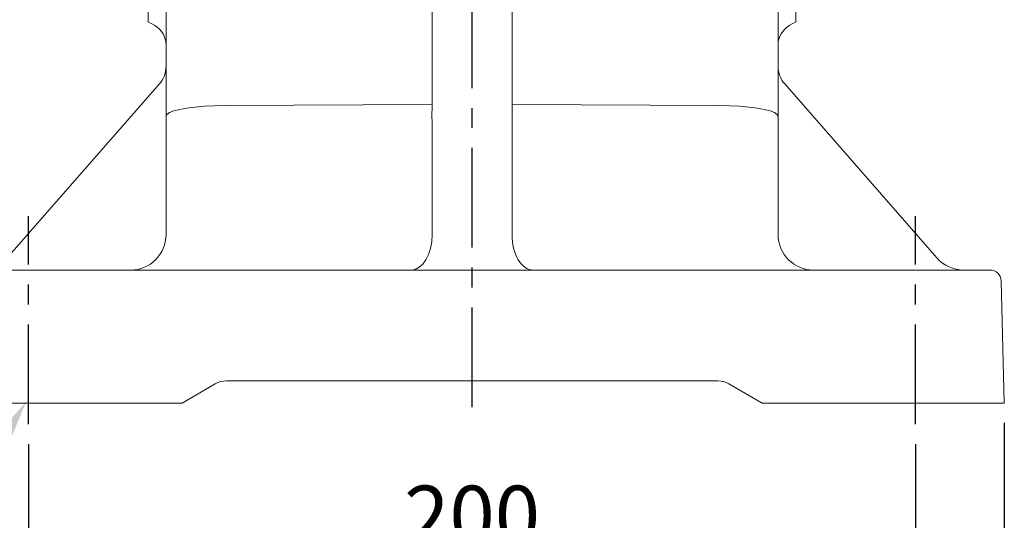
# Model space of a CAD drawing. Units: millimetres. Extents: x -32 to 1379, y -18 to 882.
# Drawn here: x 970 to 1192, y 160 to 273 of the extents above; entities that cross this region are included whole.
import ezdxf

# ---------------------------------------------------------------- set-up
doc = ezdxf.new("R2010")
doc.units = ezdxf.units.MM
doc.linetypes.add('中心線', pattern=[12, 7.5, -1.5, 1.5, -1.5])
for name, color, linetype in [('CEN', 2, '中心線'), ('DIM', 3, 'Continuous'), ('MAIN', 7, 'Continuous')]:
    doc.layers.add(name, color=color, linetype=linetype)
doc.styles.get("Standard").update_dxf_attribs({"font": 'simplex.shx', "bigfont": 'chineset.shx'})
doc.dimstyles.new('C', dxfattribs={"dimscale": 4.5, "dimtxt": 3, "dimasz": 2.5, "dimexe": 1, "dimexo": 1, "dimgap": 1, "dimtad": 1, "dimtoh": 1, "dimdsep": 46, "dimtxsty": 'Standard', "dimcen": 0, "dimclrd": 256, "dimclre": 256, "dimclrt": 256, "dimadec": 0, "dimazin": 0, "dimtfac": 0.6, "dimtofl": 0, "dimtmove": 0, "dimatfit": 3, "dimfxl": 0, "dimtolj": 1, "dimarcsym": 0})
doc.dimstyles.new('L', dxfattribs={"dimscale": 4.5, "dimtxt": 3, "dimasz": 2.5, "dimexe": 1, "dimexo": 1, "dimgap": 1, "dimtad": 1, "dimdsep": 46, "dimtxsty": 'Standard', "dimcen": 0, "dimclrd": 256, "dimclre": 256, "dimclrt": 256, "dimadec": 0, "dimazin": 0, "dimtfac": 0.6, "dimtmove": 0, "dimatfit": 3, "dimfxl": 0, "dimtolj": 1, "dimarcsym": 0})

# ---------------------------------------------------------------- blocks, each defined once
blk = doc.blocks.new('*D15')
at = {"layer": 'Defpoints', "color": 0}
for p in [(972.28, 181.63), (1172.28, 181.63), (1172.28, 149.75)]:
    blk.add_point(p, dxfattribs=at)
at = {"layer": 'DIM', "lineweight": -2}
for p, q in [((972.28, 177.13), (972.28, 145.25)), ((1172.28, 177.13), (1172.28, 145.25)), ((983.53, 149.75), (1161.03, 149.75))]:
    blk.add_line(p, q, dxfattribs=at)
at = {"layer": 'DIM'}
for points in [[(983.53, 151.63), (983.53, 147.88), (972.28, 149.75)], [(1161.03, 151.63), (1161.03, 147.88), (1172.28, 149.75)]]:
    blk.add_solid(points, dxfattribs=at)
at = {"layer": 'DIM', "insert": (1072.28, 161), "char_height": 13.5, "attachment_point": 5}
blk.add_mtext('\\A1;200', dxfattribs=at)
blk = doc.blocks.new('*D16')
at = {"layer": 'Defpoints', "color": 0}
for p in [(952.28, 186.39), (1192.28, 186.39), (1192.28, 119.75)]:
    blk.add_point(p, dxfattribs=at)
at = {"layer": 'DIM', "lineweight": -2}
for p, q in [((952.28, 181.89), (952.28, 163.93)), ((1192.28, 181.89), (1192.28, 115.25)), ((952.28, 147.05), (952.28, 115.25)), ((963.53, 119.75), (1181.03, 119.75))]:
    blk.add_line(p, q, dxfattribs=at)
at = {"layer": 'DIM'}
for points in [[(963.53, 121.63), (963.53, 117.88), (952.28, 119.75)], [(1181.03, 121.63), (1181.03, 117.88), (1192.28, 119.75)]]:
    blk.add_solid(points, dxfattribs=at)
at = {"layer": 'DIM', "insert": (1072.28, 131), "char_height": 13.5, "attachment_point": 5}
blk.add_mtext('\\A1;240', dxfattribs=at)
blk = doc.blocks.new('*D17')
at = {"layer": 'Defpoints', "color": 0}
for p in [(978.36, 197.31), (971.74, 186.7)]:
    blk.add_point(p, dxfattribs=at)
at = {"layer": 'DIM', "lineweight": -2}
for p, q in [((942.57, 139.92), (965.79, 177.16)), ((882.79, 139.92), (942.57, 139.92))]:
    blk.add_line(p, q, dxfattribs=at)
at = {"layer": 'DIM'}
blk.add_solid([(964.2, 178.15), (967.38, 176.16), (971.74, 186.7)], dxfattribs=at)
at = {"layer": 'DIM', "insert": (910.43, 151.17), "char_height": 13.5, "attachment_point": 5}
blk.add_mtext('\\A1;{\\Fsimplex|c136;4x%%C18}', dxfattribs=at)

msp = doc.modelspace()

# ---------------------------------------------------------------- linework, layer by layer
at = {"layer": 'CEN', "ltscale": 3}
for p, q in [((1072.279, 185.453), (1072.279, 666.172)), ((972.279, 181.629), (972.279, 228.556)), ((1172.279, 181.629), (1172.279, 228.556))]:
    msp.add_line(p, q, dxfattribs=at)
at = {"layer": 'MAIN', "linetype": 'Continuous', "lineweight": 0}
for p, q in [((1063.275, 253.755), (1063.275, 329.559)), ((1081.284, 329.559), (1081.284, 253.755)), ((1003.279, 251.113), (1003.279, 327.175)), ((1141.279, 327.175), (1141.279, 251.113)), ((999.279, 272.387), (999.279, 275.911)), ((1145.279, 272.387), (1145.279, 275.911)), ((999.279, 272.387), (1000.75, 271.538)), ((1143.807, 271.537), (1145.279, 272.387)), ((967.459, 219.12), (1001.796, 258.381)), ((1142.763, 258.381), (1177.099, 219.12)), ((1016.546, 253.541), (1063.275, 253.755)), ((1081.284, 253.755), (1128.012, 253.541)), ((1003.279, 224.387), (1003.279, 248.685)), ((1063.275, 224.387), (1063.275, 248.899)), ((1081.284, 248.899), (1081.284, 224.387)), ((1141.279, 248.685), (1141.279, 224.387)), ((962.161, 216.387), (1072.279, 216.387)), ((1072.279, 216.387), (1182.397, 216.387)), ((1182.397, 216.387), (1189.058, 216.387)), ((1191.557, 213.952), (1192.279, 186.387)), ((1072.279, 191.387), (1016.885, 191.387)), ((1127.673, 191.387), (1072.279, 191.387)), ((1014.385, 190.717), (1006.885, 186.387)), ((1137.673, 186.387), (1130.173, 190.717)), ((962.105, 186.387), (1002.76, 186.387)), ((1006.885, 186.387), (1002.76, 186.387)), ((1141.798, 186.387), (1137.673, 186.387)), ((1141.798, 186.387), (1182.454, 186.387)), ((1182.454, 186.387), (1192.279, 186.387))]:
    msp.add_line(p, q, dxfattribs=at)
at = {"layer": 'MAIN', "linetype": 'Continuous', "lineweight": 0, "flags": 128}
for points in [[(1003.279, 251.113), (1003.478, 251.521), (1004.069, 251.918), (1005.034, 252.292), (1006.348, 252.632), (1007.972, 252.929), (1009.86, 253.175), (1011.959, 253.362), (1014.209, 253.485), (1016.546, 253.541)], [(1128.012, 253.541), (1130.349, 253.485), (1132.599, 253.362), (1134.698, 253.175), (1136.586, 252.929), (1138.21, 252.632), (1139.524, 252.292), (1140.49, 251.918), (1141.08, 251.521), (1141.279, 251.113)]]:
    msp.add_lwpolyline(points, dxfattribs=at)
at = {"layer": 'MAIN', "linetype": 'Continuous', "lineweight": 0}
for centre, radius, start, end in [((998.279, 267.191), 5, 0.22567, 60.43582), ((1146.279, 267.191), 5, 119.53177, 179.7744), ((997.279, 262.331), 6, 318.82792, 0), ((1147.279, 262.331), 6, 180, 221.17208), ((995.279, 224.387), 8, 270, 0), ((1149.279, 224.387), 8, 180, 270), ((1183.121, 224.387), 8, 221.17208, 270), ((1189.058, 213.887), 2.5, 1.5, 90), ((1016.885, 186.388), 4.999, 90.00009, 120.00244), ((1016.885, 186.387), 5, 90, 120), ((1127.673, 186.388), 4.999, 59.99756, 89.99991), ((1127.673, 186.387), 5, 60, 90)]:
    msp.add_arc(centre, radius, start, end, dxfattribs=at)
for centre, major_axis, ratio, start_param, end_param in [((1046.582, 248.816), (4.43, 27.897), 0.5769329, 4.8938217, 4.9809682), ((1097.977, 248.816), (-4.43, 27.897), 0.5769329, 1.3022171, 1.3893637), ((1046.582, 248.816), (0.077, 28), 0.5961672, 4.717002, 4.8041486), ((1097.977, 248.816), (-0.077, 28), 0.5961672, 1.4790367, 1.5661833), ((1058.518, 224.387), (0, 8), 0.5945476, 3.1415927, 4.712389), ((1086.04, 224.387), (0, 8), 0.5945476, 1.5707963, 3.1415927), ((1002.885, 186.387), (11.5, 4.33), 0.0001339, 6.2823737, 6.287592), ((1141.673, 186.387), (11.5, -4.33), 0.0001339, 3.1371859, 3.1424043)]:
    msp.add_ellipse(centre, major_axis=major_axis, ratio=ratio, start_param=start_param, end_param=end_param, dxfattribs=at)
for points, knots in [([(1003.279, 279.297), (1003.279, 278.7), (1003.279, 278.128), (1003.279, 277.035), (1003.279, 276.513), (1003.279, 275.045), (1003.279, 274.19), (1003.279, 273.275), (1003.279, 273.1), (1003.279, 272.765), (1003.279, 272.606), (1003.279, 272.156), (1003.279, 271.894), (1003.279, 271.215), (1003.279, 270.906), (1003.279, 270.746)], [0, 0, 0, 0, 0.125, 0.125, 0.25, 0.25, 0.5, 0.5, 0.5625, 0.5625, 0.625, 0.625, 0.75, 0.75, 1, 1, 1, 1]), ([(1003.279, 270.746), (1003.279, 269.93), (1003.279, 268.297), (1003.279, 267.291), (1003.279, 267.267), (1003.279, 267.258)], [0, 0, 0, 0, 0.3917405, 0.7841869, 1, 1, 1, 1])]:
    msp.add_open_spline(points, degree=3, knots=knots, dxfattribs=at)
for points in [[(1003.279, 248.685), (1003.279, 249.501), (1003.279, 250.31), (1003.279, 251.113)], [(1141.279, 251.113), (1141.279, 250.31), (1141.279, 249.501), (1141.279, 248.685)]]:
    msp.add_open_spline(points, degree=3, dxfattribs=at)

# ---------------------------------------------------------------- dimensions: what is measured, and where the dimension line sits
at = {"layer": 'DIM'}
dim = msp.add_radius_dim(center=(978.356, 197.31), mpoint=(971.742, 186.703), text='{\\Fsimplex|c136;4x%%C18}', dimstyle='C', dxfattribs=at)
dim.commit()
dim.dimension.update_dxf_attribs({"geometry": '*D17', "text_midpoint": (910.429, 139.92), "dimtype": 164})
dim = msp.add_linear_dim(base=(1192.279, 119.75), p1=(952.279, 186.387), p2=(1192.279, 186.387), dimstyle='L', override={"dimtmove": 0}, dxfattribs=at)
dim.commit()
dim.dimension.update_dxf_attribs({"geometry": '*D16', "text_midpoint": (1072.279, 119.75), "dimtype": 160})
dim = msp.add_linear_dim(base=(1172.279, 149.75), p1=(972.279, 181.629), p2=(1172.279, 181.629), dimstyle='L', override={"dimtmove": 0}, dxfattribs=at)
dim.commit()
dim.dimension.update_dxf_attribs({"geometry": '*D15', "text_midpoint": (1072.279, 161)})

doc.saveas('drawing.dxf')
